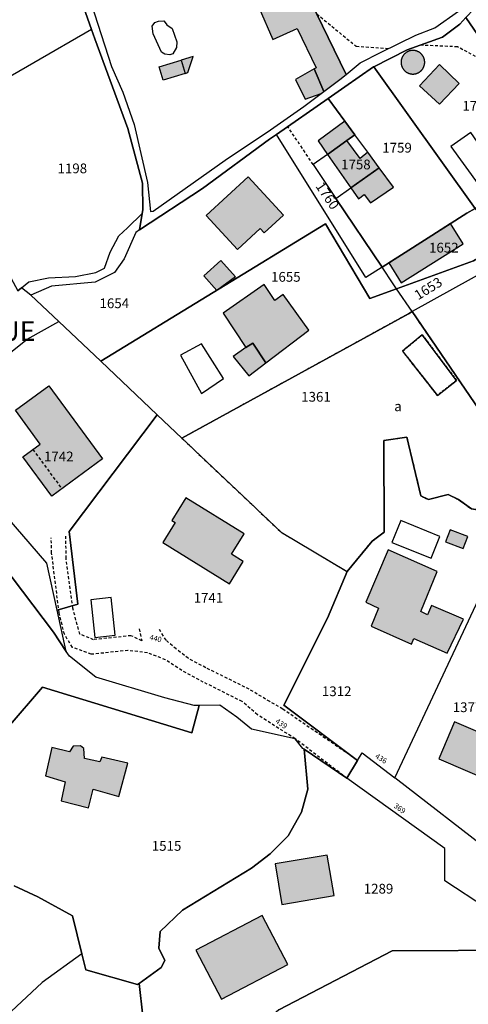
# Model space of a CAD drawing. Units: metres. Extents: x 1038205 to 1042219, y 6305895 to 6310317.
# Drawn here: x 1040507 to 1040599, y 6308348 to 6308550 of the extents above; entities that cross this region are included whole.
import ezdxf
from ezdxf.enums import TextEntityAlignment as Align

# ---------------------------------------------------------------- set-up
doc = ezdxf.new("R2010")
doc.units = ezdxf.units.M
doc.linetypes.add('TOPO1', pattern=[1, 0.6, -0.4])
doc.linetypes.add('TOPO4', pattern=[0.8, 0.5, -0.3])
for name, color, linetype in [('ig_cad_bati_dur', 152, 'CONTINUOUS'), ('ig_cad_bati_dur_hach', 24, 'CONTINUOUS'), ('ig_cad_bati_leger', 215, 'CONTINUOUS'), ('ig_cad_bati_leger_hach', 243, 'CONTINUOUS'), ('ig_cad_detail_lineaire', 252, 'TOPO1'), ('ig_cad_lieudit', 7, 'ByLayer'), ('ig_cad_lieudit_texte', 210, 'CONTINUOUS'), ('ig_cad_numero_voie', 40, 'CONTINUOUS'), ('ig_cad_parcel', 3, 'CONTINUOUS'), ('ig_cad_parcel_num', 3, 'CONTINUOUS'), ('ig_cad_piscine_etang_bassin', 4, 'CONTINUOUS'), ('ig_cad_sfisc', 2, 'TOPO4'), ('ig_cad_sfisc_texte', 2, 'CONTINUOUS')]:
    doc.layers.add(name, color=color, linetype=linetype)
doc.styles.add('Times New Roman', font='times.ttf')

msp = doc.modelspace()

# ---------------------------------------------------------------- hatches: boundary and pattern name
at = {"layer": 'ig_cad_bati_dur_hach'}
for points in [[(1040569.57, 6308534.89), (1040572.82, 6308537.33), (1040574.13, 6308538.39), (1040565.58, 6308556), (1040556.3, 6308551.96), (1040559.1, 6308545.55), (1040564.07, 6308547.78), (1040567.99, 6308539.77), (1040567.56, 6308539.53)], [(1040541.12, 6308538.6), (1040541.7, 6308538.78), (1040542.78, 6308542.06), (1040540.3, 6308541.29)], [(1040590.22, 6308540.86), (1040590.22, 6308540.91), (1040590.22, 6308540.95), (1040590.22, 6308540.99), (1040590.22, 6308541.03), (1040590.21, 6308541.07), (1040590.21, 6308541.12), (1040590.2, 6308541.16), (1040590.2, 6308541.2), (1040590.19, 6308541.24), (1040590.19, 6308541.28), (1040590.18, 6308541.33), (1040590.17, 6308541.37), (1040590.16, 6308541.41), (1040590.15, 6308541.45), (1040590.14, 6308541.49), (1040590.14, 6308541.53), (1040590.13, 6308541.57), (1040590.11, 6308541.61), (1040590.1, 6308541.65), (1040590.09, 6308541.69), (1040590.07, 6308541.73), (1040590.06, 6308541.77), (1040590.04, 6308541.81), (1040590.02, 6308541.85), (1040590.01, 6308541.89), (1040589.99, 6308541.92), (1040589.97, 6308541.96), (1040589.95, 6308542), (1040589.93, 6308542.04), (1040589.91, 6308542.07), (1040589.89, 6308542.11), (1040589.86, 6308542.16), (1040589.84, 6308542.19), (1040589.82, 6308542.23), (1040589.79, 6308542.26), (1040589.77, 6308542.3), (1040589.74, 6308542.33), (1040589.72, 6308542.36), (1040589.69, 6308542.4), (1040589.67, 6308542.43), (1040589.64, 6308542.46), (1040589.61, 6308542.49), (1040589.58, 6308542.52), (1040589.55, 6308542.56), (1040589.52, 6308542.59), (1040589.49, 6308542.61), (1040589.46, 6308542.64), (1040589.43, 6308542.67), (1040589.4, 6308542.7), (1040589.37, 6308542.73), (1040589.34, 6308542.75), (1040589.31, 6308542.78), (1040589.28, 6308542.81), (1040589.24, 6308542.83), (1040589.21, 6308542.86), (1040589.18, 6308542.88), (1040589.14, 6308542.9), (1040589.1, 6308542.93), (1040589.07, 6308542.95), (1040589.03, 6308542.97), (1040589, 6308542.99), (1040588.96, 6308543.01), (1040588.92, 6308543.03), (1040588.88, 6308543.05), (1040588.84, 6308543.07), (1040588.81, 6308543.08), (1040588.77, 6308543.1), (1040588.73, 6308543.12), (1040588.69, 6308543.13), (1040588.65, 6308543.16), (1040588.61, 6308543.17), (1040588.57, 6308543.19), (1040588.53, 6308543.2), (1040588.49, 6308543.21), (1040588.45, 6308543.22), (1040588.41, 6308543.23), (1040588.37, 6308543.24), (1040588.33, 6308543.25), (1040588.28, 6308543.26), (1040588.24, 6308543.27), (1040588.2, 6308543.27), (1040588.16, 6308543.28), (1040588.12, 6308543.29), (1040588.07, 6308543.29), (1040588.03, 6308543.29), (1040587.99, 6308543.3), (1040587.95, 6308543.3), (1040587.91, 6308543.3), (1040587.86, 6308543.3), (1040587.82, 6308543.3), (1040587.78, 6308543.3), (1040587.74, 6308543.3), (1040587.7, 6308543.3), (1040587.65, 6308543.3), (1040587.61, 6308543.29), (1040587.57, 6308543.29), (1040587.53, 6308543.29), (1040587.48, 6308543.28), (1040587.44, 6308543.27), (1040587.4, 6308543.28), (1040587.36, 6308543.27), (1040587.32, 6308543.26), (1040587.28, 6308543.25), (1040587.24, 6308543.24), (1040587.2, 6308543.23), (1040587.15, 6308543.22), (1040587.11, 6308543.21), (1040587.07, 6308543.2), (1040587.03, 6308543.18), (1040586.99, 6308543.17), (1040586.95, 6308543.15), (1040586.91, 6308543.14), (1040586.88, 6308543.12), (1040586.84, 6308543.1), (1040586.8, 6308543.09), (1040586.76, 6308543.07), (1040586.72, 6308543.05), (1040586.69, 6308543.03), (1040586.65, 6308543.01), (1040586.61, 6308542.99), (1040586.57, 6308542.97), (1040586.54, 6308542.95), (1040586.5, 6308542.92), (1040586.47, 6308542.9), (1040586.43, 6308542.88), (1040586.4, 6308542.85), (1040586.36, 6308542.82), (1040586.33, 6308542.79), (1040586.3, 6308542.76), (1040586.26, 6308542.74), (1040586.22, 6308542.71), (1040586.19, 6308542.68), (1040586.16, 6308542.66), (1040586.13, 6308542.63), (1040586.1, 6308542.61), (1040586.07, 6308542.58), (1040586.04, 6308542.54), (1040586.01, 6308542.51), (1040585.98, 6308542.48), (1040585.96, 6308542.45), (1040585.93, 6308542.42), (1040585.9, 6308542.38), (1040585.88, 6308542.35), (1040585.85, 6308542.32), (1040585.83, 6308542.28), (1040585.8, 6308542.25), (1040585.78, 6308542.21), (1040585.76, 6308542.18), (1040585.74, 6308542.14), (1040585.72, 6308542.1), (1040585.69, 6308542.07), (1040585.67, 6308542.03), (1040585.65, 6308541.99), (1040585.64, 6308541.95), (1040585.62, 6308541.92), (1040585.6, 6308541.88), (1040585.58, 6308541.84), (1040585.57, 6308541.8), (1040585.55, 6308541.76), (1040585.54, 6308541.72), (1040585.52, 6308541.68), (1040585.51, 6308541.64), (1040585.5, 6308541.6), (1040585.48, 6308541.56), (1040585.46, 6308541.52), (1040585.45, 6308541.48), (1040585.44, 6308541.44), (1040585.43, 6308541.4), (1040585.43, 6308541.36), (1040585.42, 6308541.31), (1040585.41, 6308541.27), (1040585.4, 6308541.23), (1040585.4, 6308541.19), (1040585.39, 6308541.15), (1040585.39, 6308541.1), (1040585.39, 6308541.06), (1040585.38, 6308541.02), (1040585.38, 6308540.98), (1040585.38, 6308540.94), (1040585.38, 6308540.89), (1040585.38, 6308540.85), (1040585.38, 6308540.81), (1040585.38, 6308540.77), (1040585.39, 6308540.72), (1040585.39, 6308540.68), (1040585.39, 6308540.64), (1040585.4, 6308540.6), (1040585.4, 6308540.56), (1040585.41, 6308540.51), (1040585.42, 6308540.47), (1040585.43, 6308540.43), (1040585.43, 6308540.39), (1040585.44, 6308540.35), (1040585.44, 6308540.31), (1040585.45, 6308540.27), (1040585.46, 6308540.23), (1040585.48, 6308540.19), (1040585.49, 6308540.15), (1040585.5, 6308540.11), (1040585.52, 6308540.07), (1040585.53, 6308540.03), (1040585.55, 6308539.99), (1040585.56, 6308539.95), (1040585.58, 6308539.91), (1040585.6, 6308539.87), (1040585.62, 6308539.83), (1040585.63, 6308539.79), (1040585.65, 6308539.76), (1040585.67, 6308539.72), (1040585.7, 6308539.68), (1040585.72, 6308539.65), (1040585.74, 6308539.61), (1040585.76, 6308539.58), (1040585.78, 6308539.54), (1040585.81, 6308539.51), (1040585.83, 6308539.47), (1040585.86, 6308539.44), (1040585.88, 6308539.4), (1040585.91, 6308539.37), (1040585.94, 6308539.34), (1040585.96, 6308539.31), (1040585.99, 6308539.27), (1040586.02, 6308539.24), (1040586.05, 6308539.21), (1040586.09, 6308539.18), (1040586.12, 6308539.15), (1040586.15, 6308539.12), (1040586.18, 6308539.09), (1040586.2, 6308539.06), (1040586.24, 6308539.03), (1040586.27, 6308539), (1040586.3, 6308538.98), (1040586.33, 6308538.95), (1040586.37, 6308538.93), (1040586.4, 6308538.9), (1040586.44, 6308538.88), (1040586.47, 6308538.85), (1040586.51, 6308538.83), (1040586.54, 6308538.81), (1040586.58, 6308538.79), (1040586.62, 6308538.77), (1040586.66, 6308538.75), (1040586.69, 6308538.73), (1040586.73, 6308538.71), (1040586.77, 6308538.69), (1040586.81, 6308538.68), (1040586.85, 6308538.67), (1040586.88, 6308538.65), (1040586.92, 6308538.63), (1040586.96, 6308538.62), (1040587, 6308538.6), (1040587.04, 6308538.59), (1040587.08, 6308538.58), (1040587.12, 6308538.57), (1040587.17, 6308538.56), (1040587.21, 6308538.54), (1040587.25, 6308538.53), (1040587.29, 6308538.53), (1040587.33, 6308538.52), (1040587.37, 6308538.51), (1040587.41, 6308538.49), (1040587.45, 6308538.49), (1040587.5, 6308538.48), (1040587.54, 6308538.48), (1040587.58, 6308538.47), (1040587.62, 6308538.47), (1040587.67, 6308538.47), (1040587.71, 6308538.46), (1040587.75, 6308538.46), (1040587.79, 6308538.46), (1040587.83, 6308538.46), (1040587.88, 6308538.46), (1040587.92, 6308538.47), (1040587.96, 6308538.47), (1040588, 6308538.47), (1040588.04, 6308538.48), (1040588.09, 6308538.48), (1040588.13, 6308538.49), (1040588.17, 6308538.49), (1040588.21, 6308538.5), (1040588.25, 6308538.51), (1040588.3, 6308538.52), (1040588.34, 6308538.52), (1040588.38, 6308538.53), (1040588.42, 6308538.55), (1040588.46, 6308538.56), (1040588.5, 6308538.57), (1040588.54, 6308538.58), (1040588.58, 6308538.59), (1040588.62, 6308538.61), (1040588.66, 6308538.61), (1040588.7, 6308538.63), (1040588.74, 6308538.65), (1040588.78, 6308538.66), (1040588.81, 6308538.68), (1040588.85, 6308538.7), (1040588.89, 6308538.72), (1040588.93, 6308538.74), (1040588.97, 6308538.76), (1040589, 6308538.78), (1040589.04, 6308538.8), (1040589.07, 6308538.82), (1040589.11, 6308538.84), (1040589.15, 6308538.87), (1040589.18, 6308538.89), (1040589.21, 6308538.92), (1040589.25, 6308538.94), (1040589.28, 6308538.97), (1040589.32, 6308538.99), (1040589.35, 6308539.02), (1040589.38, 6308539.05), (1040589.42, 6308539.07), (1040589.45, 6308539.1), (1040589.48, 6308539.13), (1040589.51, 6308539.16), (1040589.54, 6308539.19), (1040589.57, 6308539.22), (1040589.6, 6308539.25), (1040589.63, 6308539.29), (1040589.66, 6308539.32), (1040589.68, 6308539.35), (1040589.71, 6308539.38), (1040589.73, 6308539.42), (1040589.76, 6308539.45), (1040589.78, 6308539.49), (1040589.81, 6308539.52), (1040589.83, 6308539.56), (1040589.85, 6308539.59), (1040589.87, 6308539.62), (1040589.89, 6308539.65), (1040589.91, 6308539.69), (1040589.93, 6308539.73), (1040589.95, 6308539.76), (1040589.97, 6308539.8), (1040589.99, 6308539.84), (1040590, 6308539.88), (1040590.02, 6308539.92), (1040590.04, 6308539.96), (1040590.05, 6308540), (1040590.07, 6308540.04), (1040590.08, 6308540.08), (1040590.09, 6308540.12), (1040590.11, 6308540.16), (1040590.12, 6308540.2), (1040590.13, 6308540.24), (1040590.14, 6308540.28), (1040590.16, 6308540.32), (1040590.17, 6308540.36), (1040590.18, 6308540.4), (1040590.19, 6308540.44), (1040590.19, 6308540.48), (1040590.2, 6308540.53), (1040590.2, 6308540.57), (1040590.21, 6308540.61), (1040590.21, 6308540.65), (1040590.22, 6308540.69), (1040590.22, 6308540.74), (1040590.22, 6308540.78), (1040590.22, 6308540.82)], [(1040593.24, 6308540.43), (1040589.13, 6308536.07), (1040593.25, 6308532.27), (1040597.28, 6308536.5)], [(1040573.89, 6308528.78), (1040568.4, 6308524.73), (1040570.32, 6308521.98), (1040574.3, 6308524.84), (1040575.94, 6308526.01)], [(1040570.32, 6308521.98), (1040575.08, 6308515.13), (1040580.91, 6308519.26), (1040578.58, 6308522.43), (1040577.03, 6308521.12), (1040574.3, 6308524.84)], [(1040575.08, 6308515.13), (1040576.66, 6308512.86), (1040577.85, 6308513.73), (1040579.15, 6308512.07), (1040583.83, 6308515.29), (1040580.91, 6308519.26)], [(1040561.29, 6308509.54), (1040554.07, 6308517.4), (1040545.46, 6308509.48), (1040551.89, 6308502.51), (1040556.53, 6308506.79), (1040557.33, 6308505.9)], [(1040595.52, 6308507.79), (1040587.85, 6308502.86), (1040582.85, 6308499.72), (1040585.41, 6308495.65), (1040598.1, 6308503.65)], [(1040557.7, 6308479.25), (1040566.46, 6308485.91), (1040561.24, 6308493.28), (1040559.53, 6308492.03), (1040557.36, 6308495.31), (1040548.93, 6308489.39), (1040553.56, 6308482.38), (1040554.99, 6308483.26)], [(1040506.38, 6308469.49), (1040513.24, 6308474.52), (1040524.22, 6308459.54), (1040513.81, 6308451.9), (1040507.9, 6308459.95), (1040511.46, 6308462.56)], [(1040553.06, 6308438.47), (1040550.63, 6308439.97), (1040553.23, 6308444.18), (1040541.3, 6308451.56), (1040538.4, 6308446.87), (1040539.11, 6308446.45), (1040536.57, 6308442.37), (1040550.22, 6308433.91)], [(1040587.54, 6308421.55), (1040588.02, 6308422.67), (1040594.86, 6308419.66), (1040598.15, 6308426.68), (1040591.61, 6308429.45), (1040590.83, 6308427.56), (1040589.41, 6308428.22), (1040592.77, 6308436.41), (1040582.76, 6308440.85), (1040578.14, 6308430.12), (1040580.74, 6308428.92), (1040579.23, 6308425.2)], [(1040609.77, 6308390.83), (1040614.14, 6308400.96), (1040608.55, 6308403.37), (1040607.46, 6308400.83), (1040596.36, 6308405.61), (1040593.09, 6308398.03)], [(1040521.31, 6308387.98), (1040522.29, 6308391.81), (1040527.53, 6308390.3), (1040529.42, 6308397.09), (1040524.1, 6308398.38), (1040523.68, 6308397.43), (1040520.49, 6308398.1), (1040520.39, 6308400.11), (1040519.69, 6308400.7), (1040518.21, 6308400.58), (1040517.43, 6308399.47), (1040513.82, 6308400.32), (1040512.56, 6308394.53), (1040516.56, 6308393.27), (1040515.77, 6308389.43)], [(1040570.27, 6308378.28), (1040559.57, 6308376.46), (1040560.98, 6308368.16), (1040571.67, 6308369.97)], [(1040556.95, 6308365.89), (1040543.34, 6308358.76), (1040548.58, 6308348.73), (1040562.21, 6308355.85)]]:
    msp.add_hatch(color=256, dxfattribs=at).paths.add_polyline_path(points)
at = {"layer": 'ig_cad_bati_leger_hach'}
for points in [[(1040541.12, 6308538.6), (1040536.66, 6308537.24), (1040535.84, 6308539.92), (1040540.3, 6308541.29)], [(1040569.57, 6308534.89), (1040567.56, 6308539.53), (1040563.77, 6308537.37), (1040565.7, 6308533.28), (1040569.03, 6308534.49)], [(1040547.65, 6308494.1), (1040544.95, 6308497.07), (1040548.44, 6308500.23), (1040551.49, 6308496.86)], [(1040557.7, 6308479.25), (1040554.99, 6308483.26), (1040553.56, 6308482.38), (1040550.95, 6308480.5), (1040554.18, 6308476.58)], [(1040598.12, 6308441.12), (1040599.07, 6308443.58), (1040595.47, 6308444.96), (1040594.52, 6308442.49)]]:
    msp.add_hatch(color=256, dxfattribs=at).paths.add_polyline_path(points)

# ---------------------------------------------------------------- linework, layer by layer
at = {"layer": 'ig_cad_bati_dur'}
for points in [[(1040569.57, 6308534.89), (1040572.82, 6308537.33), (1040574.13, 6308538.39), (1040565.58, 6308556), (1040556.3, 6308551.96), (1040559.1, 6308545.55), (1040564.07, 6308547.78), (1040567.99, 6308539.77), (1040567.56, 6308539.53)], [(1040541.12, 6308538.6), (1040541.7, 6308538.78), (1040542.78, 6308542.06), (1040540.3, 6308541.29)], [(1040590.22, 6308540.86), (1040590.22, 6308540.91), (1040590.22, 6308540.95), (1040590.22, 6308540.99), (1040590.22, 6308541.03), (1040590.21, 6308541.07), (1040590.21, 6308541.12), (1040590.2, 6308541.16), (1040590.2, 6308541.2), (1040590.19, 6308541.24), (1040590.19, 6308541.28), (1040590.18, 6308541.33), (1040590.17, 6308541.37), (1040590.16, 6308541.41), (1040590.15, 6308541.45), (1040590.14, 6308541.49), (1040590.14, 6308541.53), (1040590.13, 6308541.57), (1040590.11, 6308541.61), (1040590.1, 6308541.65), (1040590.09, 6308541.69), (1040590.07, 6308541.73), (1040590.06, 6308541.77), (1040590.04, 6308541.81), (1040590.02, 6308541.85), (1040590.01, 6308541.89), (1040589.99, 6308541.92), (1040589.97, 6308541.96), (1040589.95, 6308542), (1040589.93, 6308542.04), (1040589.91, 6308542.07), (1040589.89, 6308542.11), (1040589.86, 6308542.16), (1040589.84, 6308542.19), (1040589.82, 6308542.23), (1040589.79, 6308542.26), (1040589.77, 6308542.3), (1040589.74, 6308542.33), (1040589.72, 6308542.36), (1040589.69, 6308542.4), (1040589.67, 6308542.43), (1040589.64, 6308542.46), (1040589.61, 6308542.49), (1040589.58, 6308542.52), (1040589.55, 6308542.56), (1040589.52, 6308542.59), (1040589.49, 6308542.61), (1040589.46, 6308542.64), (1040589.43, 6308542.67), (1040589.4, 6308542.7), (1040589.37, 6308542.73), (1040589.34, 6308542.75), (1040589.31, 6308542.78), (1040589.28, 6308542.81), (1040589.24, 6308542.83), (1040589.21, 6308542.86), (1040589.18, 6308542.88), (1040589.14, 6308542.9), (1040589.1, 6308542.93), (1040589.07, 6308542.95), (1040589.03, 6308542.97), (1040589, 6308542.99), (1040588.96, 6308543.01), (1040588.92, 6308543.03), (1040588.88, 6308543.05), (1040588.84, 6308543.07), (1040588.81, 6308543.08), (1040588.77, 6308543.1), (1040588.73, 6308543.12), (1040588.69, 6308543.13), (1040588.65, 6308543.16), (1040588.61, 6308543.17), (1040588.57, 6308543.19), (1040588.53, 6308543.2), (1040588.49, 6308543.21), (1040588.45, 6308543.22), (1040588.41, 6308543.23), (1040588.37, 6308543.24), (1040588.33, 6308543.25), (1040588.28, 6308543.26), (1040588.24, 6308543.27), (1040588.2, 6308543.27), (1040588.16, 6308543.28), (1040588.12, 6308543.29), (1040588.07, 6308543.29), (1040588.03, 6308543.29), (1040587.99, 6308543.3), (1040587.95, 6308543.3), (1040587.91, 6308543.3), (1040587.86, 6308543.3), (1040587.82, 6308543.3), (1040587.78, 6308543.3), (1040587.74, 6308543.3), (1040587.7, 6308543.3), (1040587.65, 6308543.3), (1040587.61, 6308543.29), (1040587.57, 6308543.29), (1040587.53, 6308543.29), (1040587.48, 6308543.28), (1040587.44, 6308543.27), (1040587.4, 6308543.28), (1040587.36, 6308543.27), (1040587.32, 6308543.26), (1040587.28, 6308543.25), (1040587.24, 6308543.24), (1040587.2, 6308543.23), (1040587.15, 6308543.22), (1040587.11, 6308543.21), (1040587.07, 6308543.2), (1040587.03, 6308543.18), (1040586.99, 6308543.17), (1040586.95, 6308543.15), (1040586.91, 6308543.14), (1040586.88, 6308543.12), (1040586.84, 6308543.1), (1040586.8, 6308543.09), (1040586.76, 6308543.07), (1040586.72, 6308543.05), (1040586.69, 6308543.03), (1040586.65, 6308543.01), (1040586.61, 6308542.99), (1040586.57, 6308542.97), (1040586.54, 6308542.95), (1040586.5, 6308542.92), (1040586.47, 6308542.9), (1040586.43, 6308542.88), (1040586.4, 6308542.85), (1040586.36, 6308542.82), (1040586.33, 6308542.79), (1040586.3, 6308542.76), (1040586.26, 6308542.74), (1040586.22, 6308542.71), (1040586.19, 6308542.68), (1040586.16, 6308542.66), (1040586.13, 6308542.63), (1040586.1, 6308542.61), (1040586.07, 6308542.58), (1040586.04, 6308542.54), (1040586.01, 6308542.51), (1040585.98, 6308542.48), (1040585.96, 6308542.45), (1040585.93, 6308542.42), (1040585.9, 6308542.38), (1040585.88, 6308542.35), (1040585.85, 6308542.32), (1040585.83, 6308542.28), (1040585.8, 6308542.25), (1040585.78, 6308542.21), (1040585.76, 6308542.18), (1040585.74, 6308542.14), (1040585.72, 6308542.1), (1040585.69, 6308542.07), (1040585.67, 6308542.03), (1040585.65, 6308541.99), (1040585.64, 6308541.95), (1040585.62, 6308541.92), (1040585.6, 6308541.88), (1040585.58, 6308541.84), (1040585.57, 6308541.8), (1040585.55, 6308541.76), (1040585.54, 6308541.72), (1040585.52, 6308541.68), (1040585.51, 6308541.64), (1040585.5, 6308541.6), (1040585.48, 6308541.56), (1040585.46, 6308541.52), (1040585.45, 6308541.48), (1040585.44, 6308541.44), (1040585.43, 6308541.4), (1040585.43, 6308541.36), (1040585.42, 6308541.31), (1040585.41, 6308541.27), (1040585.4, 6308541.23), (1040585.4, 6308541.19), (1040585.39, 6308541.15), (1040585.39, 6308541.1), (1040585.39, 6308541.06), (1040585.38, 6308541.02), (1040585.38, 6308540.98), (1040585.38, 6308540.94), (1040585.38, 6308540.89), (1040585.38, 6308540.85), (1040585.38, 6308540.81), (1040585.38, 6308540.77), (1040585.39, 6308540.72), (1040585.39, 6308540.68), (1040585.39, 6308540.64), (1040585.4, 6308540.6), (1040585.4, 6308540.56), (1040585.41, 6308540.51), (1040585.42, 6308540.47), (1040585.43, 6308540.43), (1040585.43, 6308540.39), (1040585.44, 6308540.35), (1040585.44, 6308540.31), (1040585.45, 6308540.27), (1040585.46, 6308540.23), (1040585.48, 6308540.19), (1040585.49, 6308540.15), (1040585.5, 6308540.11), (1040585.52, 6308540.07), (1040585.53, 6308540.03), (1040585.55, 6308539.99), (1040585.56, 6308539.95), (1040585.58, 6308539.91), (1040585.6, 6308539.87), (1040585.62, 6308539.83), (1040585.63, 6308539.79), (1040585.65, 6308539.76), (1040585.67, 6308539.72), (1040585.7, 6308539.68), (1040585.72, 6308539.65), (1040585.74, 6308539.61), (1040585.76, 6308539.58), (1040585.78, 6308539.54), (1040585.81, 6308539.51), (1040585.83, 6308539.47), (1040585.86, 6308539.44), (1040585.88, 6308539.4), (1040585.91, 6308539.37), (1040585.94, 6308539.34), (1040585.96, 6308539.31), (1040585.99, 6308539.27), (1040586.02, 6308539.24), (1040586.05, 6308539.21), (1040586.09, 6308539.18), (1040586.12, 6308539.15), (1040586.15, 6308539.12), (1040586.18, 6308539.09), (1040586.2, 6308539.06), (1040586.24, 6308539.03), (1040586.27, 6308539), (1040586.3, 6308538.98), (1040586.33, 6308538.95), (1040586.37, 6308538.93), (1040586.4, 6308538.9), (1040586.44, 6308538.88), (1040586.47, 6308538.85), (1040586.51, 6308538.83), (1040586.54, 6308538.81), (1040586.58, 6308538.79), (1040586.62, 6308538.77), (1040586.66, 6308538.75), (1040586.69, 6308538.73), (1040586.73, 6308538.71), (1040586.77, 6308538.69), (1040586.81, 6308538.68), (1040586.85, 6308538.67), (1040586.88, 6308538.65), (1040586.92, 6308538.63), (1040586.96, 6308538.62), (1040587, 6308538.6), (1040587.04, 6308538.59), (1040587.08, 6308538.58), (1040587.12, 6308538.57), (1040587.17, 6308538.56), (1040587.21, 6308538.54), (1040587.25, 6308538.53), (1040587.29, 6308538.53), (1040587.33, 6308538.52), (1040587.37, 6308538.51), (1040587.41, 6308538.49), (1040587.45, 6308538.49), (1040587.5, 6308538.48), (1040587.54, 6308538.48), (1040587.58, 6308538.47), (1040587.62, 6308538.47), (1040587.67, 6308538.47), (1040587.71, 6308538.46), (1040587.75, 6308538.46), (1040587.79, 6308538.46), (1040587.83, 6308538.46), (1040587.88, 6308538.46), (1040587.92, 6308538.47), (1040587.96, 6308538.47), (1040588, 6308538.47), (1040588.04, 6308538.48), (1040588.09, 6308538.48), (1040588.13, 6308538.49), (1040588.17, 6308538.49), (1040588.21, 6308538.5), (1040588.25, 6308538.51), (1040588.3, 6308538.52), (1040588.34, 6308538.52), (1040588.38, 6308538.53), (1040588.42, 6308538.55), (1040588.46, 6308538.56), (1040588.5, 6308538.57), (1040588.54, 6308538.58), (1040588.58, 6308538.59), (1040588.62, 6308538.61), (1040588.66, 6308538.61), (1040588.7, 6308538.63), (1040588.74, 6308538.65), (1040588.78, 6308538.66), (1040588.81, 6308538.68), (1040588.85, 6308538.7), (1040588.89, 6308538.72), (1040588.93, 6308538.74), (1040588.97, 6308538.76), (1040589, 6308538.78), (1040589.04, 6308538.8), (1040589.07, 6308538.82), (1040589.11, 6308538.84), (1040589.15, 6308538.87), (1040589.18, 6308538.89), (1040589.21, 6308538.92), (1040589.25, 6308538.94), (1040589.28, 6308538.97), (1040589.32, 6308538.99), (1040589.35, 6308539.02), (1040589.38, 6308539.05), (1040589.42, 6308539.07), (1040589.45, 6308539.1), (1040589.48, 6308539.13), (1040589.51, 6308539.16), (1040589.54, 6308539.19), (1040589.57, 6308539.22), (1040589.6, 6308539.25), (1040589.63, 6308539.29), (1040589.66, 6308539.32), (1040589.68, 6308539.35), (1040589.71, 6308539.38), (1040589.73, 6308539.42), (1040589.76, 6308539.45), (1040589.78, 6308539.49), (1040589.81, 6308539.52), (1040589.83, 6308539.56), (1040589.85, 6308539.59), (1040589.87, 6308539.62), (1040589.89, 6308539.65), (1040589.91, 6308539.69), (1040589.93, 6308539.73), (1040589.95, 6308539.76), (1040589.97, 6308539.8), (1040589.99, 6308539.84), (1040590, 6308539.88), (1040590.02, 6308539.92), (1040590.04, 6308539.96), (1040590.05, 6308540), (1040590.07, 6308540.04), (1040590.08, 6308540.08), (1040590.09, 6308540.12), (1040590.11, 6308540.16), (1040590.12, 6308540.2), (1040590.13, 6308540.24), (1040590.14, 6308540.28), (1040590.16, 6308540.32), (1040590.17, 6308540.36), (1040590.18, 6308540.4), (1040590.19, 6308540.44), (1040590.19, 6308540.48), (1040590.2, 6308540.53), (1040590.2, 6308540.57), (1040590.21, 6308540.61), (1040590.21, 6308540.65), (1040590.22, 6308540.69), (1040590.22, 6308540.74), (1040590.22, 6308540.78), (1040590.22, 6308540.82)], [(1040593.24, 6308540.43), (1040589.13, 6308536.07), (1040593.25, 6308532.27), (1040597.28, 6308536.5)], [(1040573.89, 6308528.78), (1040568.4, 6308524.73), (1040570.32, 6308521.98), (1040574.3, 6308524.84), (1040575.94, 6308526.01)], [(1040570.32, 6308521.98), (1040575.08, 6308515.13), (1040580.91, 6308519.26), (1040578.58, 6308522.43), (1040577.03, 6308521.12), (1040574.3, 6308524.84)], [(1040575.08, 6308515.13), (1040576.66, 6308512.86), (1040577.85, 6308513.73), (1040579.15, 6308512.07), (1040583.83, 6308515.29), (1040580.91, 6308519.26)], [(1040561.29, 6308509.54), (1040554.07, 6308517.4), (1040545.46, 6308509.48), (1040551.89, 6308502.51), (1040556.53, 6308506.79), (1040557.33, 6308505.9)], [(1040595.52, 6308507.79), (1040587.85, 6308502.86), (1040582.85, 6308499.72), (1040585.41, 6308495.65), (1040598.1, 6308503.65)], [(1040557.7, 6308479.25), (1040566.46, 6308485.91), (1040561.24, 6308493.28), (1040559.53, 6308492.03), (1040557.36, 6308495.31), (1040548.93, 6308489.39), (1040553.56, 6308482.38), (1040554.99, 6308483.26)], [(1040506.38, 6308469.49), (1040513.24, 6308474.52), (1040524.22, 6308459.54), (1040513.81, 6308451.9), (1040507.9, 6308459.95), (1040511.46, 6308462.56)], [(1040553.06, 6308438.47), (1040550.63, 6308439.97), (1040553.23, 6308444.18), (1040541.3, 6308451.56), (1040538.4, 6308446.87), (1040539.11, 6308446.45), (1040536.57, 6308442.37), (1040550.22, 6308433.91)], [(1040587.54, 6308421.55), (1040588.02, 6308422.67), (1040594.86, 6308419.66), (1040598.15, 6308426.68), (1040591.61, 6308429.45), (1040590.83, 6308427.56), (1040589.41, 6308428.22), (1040592.77, 6308436.41), (1040582.76, 6308440.85), (1040578.14, 6308430.12), (1040580.74, 6308428.92), (1040579.23, 6308425.2)], [(1040609.77, 6308390.83), (1040614.14, 6308400.96), (1040608.55, 6308403.37), (1040607.46, 6308400.83), (1040596.36, 6308405.61), (1040593.09, 6308398.03)], [(1040521.31, 6308387.98), (1040522.29, 6308391.81), (1040527.53, 6308390.3), (1040529.42, 6308397.09), (1040524.1, 6308398.38), (1040523.68, 6308397.43), (1040520.49, 6308398.1), (1040520.39, 6308400.11), (1040519.69, 6308400.7), (1040518.21, 6308400.58), (1040517.43, 6308399.47), (1040513.82, 6308400.32), (1040512.56, 6308394.53), (1040516.56, 6308393.27), (1040515.77, 6308389.43)], [(1040570.27, 6308378.28), (1040559.57, 6308376.46), (1040560.98, 6308368.16), (1040571.67, 6308369.97)], [(1040556.95, 6308365.89), (1040543.34, 6308358.76), (1040548.58, 6308348.73), (1040562.21, 6308355.85)]]:
    msp.add_lwpolyline(points, close=True, dxfattribs=at)
at = {"layer": 'ig_cad_bati_leger'}
for points in [[(1040541.12, 6308538.6), (1040536.66, 6308537.24), (1040535.84, 6308539.92), (1040540.3, 6308541.29)], [(1040569.57, 6308534.89), (1040567.56, 6308539.53), (1040563.77, 6308537.37), (1040565.7, 6308533.28), (1040569.03, 6308534.49)], [(1040547.65, 6308494.1), (1040544.95, 6308497.07), (1040548.44, 6308500.23), (1040551.49, 6308496.86)], [(1040557.7, 6308479.25), (1040554.99, 6308483.26), (1040553.56, 6308482.38), (1040550.95, 6308480.5), (1040554.18, 6308476.58)], [(1040598.12, 6308441.12), (1040599.07, 6308443.58), (1040595.47, 6308444.96), (1040594.52, 6308442.49)]]:
    msp.add_lwpolyline(points, close=True, dxfattribs=at)
at = {"layer": 'ig_cad_detail_lineaire'}
for points in [[(1040568.11, 6308550.8), (1040576.19, 6308544.15), (1040582.81, 6308543.71)], [(1040659.87, 6308458.16), (1040648.14, 6308465.23), (1040642.22, 6308470.94), (1040635.17, 6308481.41), (1040630.93, 6308491.95), (1040623.36, 6308509.91), (1040611.99, 6308529.2), (1040605.07, 6308539.7), (1040596.94, 6308544.03), (1040589.31, 6308544.4)], [(1040567.37, 6308519.89), (1040562.17, 6308527.7)], [(1040509.95, 6308461.46), (1040515.86, 6308453.4)], [(1040574.26, 6308394.03), (1040563.7, 6308402.12), (1040555.94, 6308407.05), (1040552.84, 6308409.76), (1040544.86, 6308413.75), (1040540.46, 6308416.14), (1040537.11, 6308418.34), (1040533.43, 6308419.76), (1040529.42, 6308420.24), (1040521.91, 6308419.45), (1040518.05, 6308420.86), (1040516.39, 6308423.55), (1040515.33, 6308427.97), (1040513.78, 6308440.22), (1040513.71, 6308443.33)], [(1040531.74, 6308424.68), (1040532.27, 6308422.21), (1040530.04, 6308423.27), (1040522.39, 6308422.45), (1040519.55, 6308423.58), (1040518.12, 6308428.92), (1040516.74, 6308439.13), (1040516.72, 6308443.68)], [(1040576.47, 6308397.67), (1040561.15, 6308408.21), (1040558.48, 6308409.76), (1040554.27, 6308412.29), (1040545.38, 6308416.71), (1040541.77, 6308418.63), (1040539.27, 6308420.54), (1040537.22, 6308422.33), (1040535.76, 6308424.74)]]:
    msp.add_lwpolyline(points, dxfattribs=at)
at = {"layer": 'ig_cad_lieudit'}
for points in [[(1040519.55, 6308554.42), (1040521.95, 6308547.63), (1040522.63, 6308545.7), (1040529.37, 6308527.31), (1040532.37, 6308516.08), (1040532.46, 6308510.63), (1040532.33, 6308509.83), (1040531.8, 6308506.49), (1040544.69, 6308515), (1040558.43, 6308525.09), (1040559.87, 6308526.09), (1040570.43, 6308533.48), (1040573.83, 6308535.85), (1040579.76, 6308539.95), (1040579.8, 6308539.97), (1040586.64, 6308543.46), (1040593.85, 6308546), (1040597.41, 6308548.7), (1040598.68, 6308550.07)], [(1040598.68, 6308550.07), (1040597.41, 6308548.7), (1040593.85, 6308546), (1040586.64, 6308543.46), (1040579.8, 6308539.97), (1040579.76, 6308539.95), (1040573.83, 6308535.85), (1040570.43, 6308533.48), (1040559.87, 6308526.09), (1040558.43, 6308525.09), (1040544.69, 6308515), (1040531.8, 6308506.49), (1040532.33, 6308509.83), (1040532.46, 6308510.63), (1040532.37, 6308516.08), (1040529.37, 6308527.31), (1040522.63, 6308545.7), (1040521.95, 6308547.63), (1040519.55, 6308554.42)], [(1040506.1, 6308371.94), (1040510.98, 6308369.68), (1040518.05, 6308365.8), (1040520, 6308358), (1040520.82, 6308354.73), (1040531.37, 6308351.72), (1040531.7, 6308351.95), (1040536.23, 6308355.24), (1040537.01, 6308356.66), (1040535.78, 6308359.19), (1040535.99, 6308362.63), (1040540.61, 6308366.96), (1040554.77, 6308375.56), (1040558.58, 6308378.56), (1040562.26, 6308382.2), (1040565, 6308387.08), (1040566.27, 6308391.8), (1040565.51, 6308400), (1040574.26, 6308394.03), (1040576.47, 6308397.67), (1040561.39, 6308409.02), (1040570.32, 6308426.87), (1040574.34, 6308436.41), (1040579.45, 6308442.64), (1040581.95, 6308444.52), (1040581.83, 6308463.33), (1040586.55, 6308464.01), (1040589.45, 6308451.93), (1040590.97, 6308451.2), (1040595, 6308452.24), (1040597.12, 6308451.17), (1040599.81, 6308449.26)], [(1040599.81, 6308449.26), (1040597.12, 6308451.17), (1040595, 6308452.24), (1040590.97, 6308451.2), (1040589.45, 6308451.93), (1040586.55, 6308464.01), (1040581.83, 6308463.33), (1040581.95, 6308444.52), (1040579.45, 6308442.64), (1040574.34, 6308436.41), (1040570.32, 6308426.87), (1040561.39, 6308409.02), (1040576.47, 6308397.67), (1040574.26, 6308394.03), (1040565.51, 6308400), (1040566.27, 6308391.8), (1040565, 6308387.08), (1040562.26, 6308382.2), (1040558.58, 6308378.56), (1040554.77, 6308375.56), (1040540.61, 6308366.96), (1040535.99, 6308362.63), (1040535.78, 6308359.19), (1040537.01, 6308356.66), (1040536.23, 6308355.24), (1040531.7, 6308351.95), (1040531.37, 6308351.72), (1040520.82, 6308354.73), (1040520, 6308358), (1040518.05, 6308365.8), (1040510.98, 6308369.68), (1040506.1, 6308371.94)]]:
    msp.add_lwpolyline(points, dxfattribs=at)
at = {"layer": 'ig_cad_parcel'}
for points in [[(1040553.08, 6308581.79), (1040565.58, 6308556), (1040574.13, 6308538.39), (1040577.03, 6308540.73), (1040581.3, 6308542.95), (1040588.4, 6308546.46), (1040592.31, 6308547.97), (1040597.17, 6308551.37), (1040584.03, 6308574.21), (1040578.89, 6308571.88), (1040575.38, 6308578.29), (1040580.44, 6308581.37), (1040574.4, 6308593.61)], [(1040618.91, 6308520.62), (1040618.63, 6308521.01), (1040615.31, 6308525.77), (1040598.68, 6308550.07), (1040602.05, 6308553.65), (1040608.37, 6308562.48), (1040613.25, 6308570.02), (1040617.28, 6308574.82), (1040617.3, 6308574.84), (1040624.32, 6308563.1), (1040630.52, 6308553.36), (1040638.02, 6308546.25), (1040645.42, 6308539.47), (1040649.34, 6308530.53), (1040635.56, 6308517.91), (1040634.02, 6308518.89), (1040631.07, 6308520.08), (1040625.75, 6308521.04), (1040625.77, 6308521.09), (1040621.55, 6308522.67)], [(1040498.25, 6308533.91), (1040470.98, 6308518.15), (1040461.63, 6308523.75), (1040460.99, 6308524.12), (1040447.82, 6308534.71), (1040442.97, 6308541.42), (1040438.67, 6308548.82), (1040440.13, 6308549.11), (1040470.66, 6308559.56), (1040476.67, 6308561.05), (1040485.43, 6308565.2), (1040493.66, 6308569.04), (1040495.91, 6308569.14), (1040501.57, 6308566.57), (1040505.16, 6308565.07), (1040510.73, 6308565.69), (1040515.68, 6308566.72), (1040517.72, 6308564.22), (1040519.55, 6308554.42), (1040521.95, 6308547.63)], [(1040618.63, 6308521.01), (1040600.54, 6308510.86), (1040579.8, 6308539.97), (1040586.64, 6308543.46), (1040593.85, 6308546), (1040597.41, 6308548.7), (1040598.68, 6308550.07), (1040615.31, 6308525.77)], [(1040506.88, 6308494), (1040507.62, 6308494.61), (1040509.11, 6308495.83), (1040513.12, 6308496.69), (1040518.68, 6308496.95), (1040522.81, 6308497.76), (1040524.59, 6308498.68), (1040525.8, 6308501.95), (1040527.58, 6308505.28), (1040529.3, 6308506.94), (1040532.33, 6308509.83), (1040532.46, 6308510.63), (1040532.37, 6308516.08), (1040529.37, 6308527.31), (1040522.63, 6308545.7), (1040521.95, 6308547.63), (1040498.25, 6308533.91), (1040504.29, 6308526.02), (1040504.88, 6308517.3), (1040502.6, 6308501.75)], [(1040600.54, 6308510.86), (1040598.85, 6308509.91), (1040581.49, 6308498.84), (1040572, 6308512.97), (1040575.08, 6308515.13), (1040580.91, 6308519.26), (1040578.58, 6308522.43), (1040575.94, 6308526.01), (1040573.89, 6308528.78), (1040570.43, 6308533.48), (1040573.83, 6308535.85), (1040579.76, 6308539.95), (1040579.8, 6308539.97)], [(1040581.49, 6308498.84), (1040578.16, 6308496.74), (1040559.87, 6308526.09), (1040570.43, 6308533.48), (1040573.89, 6308528.78), (1040575.94, 6308526.01), (1040574.3, 6308524.84), (1040570.32, 6308521.98), (1040567.37, 6308519.89), (1040572, 6308512.97)], [(1040515.23, 6308487.68), (1040523.84, 6308479.54), (1040569.92, 6308507.73), (1040578.99, 6308492.43), (1040584.47, 6308494.43), (1040583.76, 6308495.45), (1040581.49, 6308498.84), (1040578.16, 6308496.74), (1040559.87, 6308526.09), (1040558.43, 6308525.09), (1040544.69, 6308515), (1040531.8, 6308506.49), (1040531.05, 6308505.99), (1040528.66, 6308500.56), (1040526.64, 6308497.75), (1040522.72, 6308495.76), (1040513.75, 6308494.99), (1040509.49, 6308493.13)], [(1040572, 6308512.97), (1040575.08, 6308515.13), (1040580.91, 6308519.26), (1040578.58, 6308522.43), (1040575.94, 6308526.01), (1040574.3, 6308524.84), (1040570.32, 6308521.98), (1040567.37, 6308519.89)], [(1040605.82, 6308503.45), (1040600.23, 6308500.16), (1040584.47, 6308494.43), (1040583.76, 6308495.45), (1040581.49, 6308498.84), (1040598.85, 6308509.91), (1040600.54, 6308510.86)], [(1040523.84, 6308479.54), (1040535.39, 6308468.59), (1040540.48, 6308463.76), (1040586.9, 6308489.3), (1040587.67, 6308489.73), (1040584.47, 6308494.43), (1040578.99, 6308492.43), (1040569.92, 6308507.73)], [(1040607.74, 6308500.76), (1040604.2, 6308498.89), (1040587.67, 6308489.73), (1040584.47, 6308494.43), (1040600.23, 6308500.16), (1040605.82, 6308503.45)], [(1040612.34, 6308453.62), (1040622.19, 6308471.7), (1040624.92, 6308476.65), (1040621.29, 6308481.73), (1040616.08, 6308489.05), (1040607.74, 6308500.76), (1040604.2, 6308498.89), (1040587.67, 6308489.73)], [(1040540.48, 6308463.76), (1040560.82, 6308444.5), (1040574.34, 6308436.41), (1040579.45, 6308442.64), (1040581.95, 6308444.52), (1040581.83, 6308463.33), (1040586.55, 6308464.01), (1040589.45, 6308451.93), (1040590.97, 6308451.2), (1040595, 6308452.24), (1040597.12, 6308451.17), (1040599.81, 6308449.26), (1040602.42, 6308448.89), (1040609.53, 6308448.49), (1040612.34, 6308453.62), (1040587.67, 6308489.73), (1040586.9, 6308489.3)], [(1040514.91, 6308428.48), (1040512.77, 6308438.13), (1040502.93, 6308449.57), (1040503.18, 6308452.94), (1040505.45, 6308455.58), (1040499.35, 6308472.62), (1040504.56, 6308474.6), (1040505.42, 6308481.39), (1040508.8, 6308484.08), (1040515.23, 6308487.68), (1040523.84, 6308479.54), (1040535.39, 6308468.59), (1040517.35, 6308444.66), (1040519.16, 6308429.7)], [(1040565.51, 6308400), (1040565.28, 6308400.16), (1040563.7, 6308402.12), (1040554.74, 6308404.13), (1040551.73, 6308406.56), (1040548.26, 6308409.01), (1040543.99, 6308408.98), (1040543.01, 6308408.97), (1040537.01, 6308410.49), (1040522.86, 6308414.77), (1040517.46, 6308419.05), (1040516.78, 6308420.06), (1040514.91, 6308428.48), (1040519.16, 6308429.7), (1040517.35, 6308444.66), (1040535.39, 6308468.59), (1040540.48, 6308463.76), (1040560.82, 6308444.5), (1040574.34, 6308436.41), (1040570.32, 6308426.87), (1040561.39, 6308409.02), (1040576.47, 6308397.67), (1040574.26, 6308394.03)], [(1040574.34, 6308436.41), (1040570.32, 6308426.87), (1040561.39, 6308409.02), (1040576.47, 6308397.67), (1040577.43, 6308399.27), (1040584.12, 6308394.1), (1040609.61, 6308448.48), (1040609.53, 6308448.49), (1040602.42, 6308448.89), (1040599.81, 6308449.26), (1040597.12, 6308451.17), (1040595, 6308452.24), (1040590.97, 6308451.2), (1040589.45, 6308451.93), (1040586.55, 6308464.01), (1040581.83, 6308463.33), (1040581.95, 6308444.52), (1040579.45, 6308442.64)], [(1040504.88, 6308404.54), (1040511.9, 6308412.71), (1040542.54, 6308403.32), (1040543.99, 6308408.98), (1040543.01, 6308408.97), (1040537.01, 6308410.49), (1040522.86, 6308414.77), (1040517.46, 6308419.05), (1040516.78, 6308420.06), (1040514.19, 6308423.97), (1040501.41, 6308440.82), (1040493.46, 6308451.24), (1040491.72, 6308454.38), (1040471.34, 6308442.78), (1040471.62, 6308442.29), (1040476.6, 6308435.11), (1040484.11, 6308426.8), (1040492.35, 6308417.98), (1040496.75, 6308413.25)], [(1040616.73, 6308445.32), (1040615.57, 6308425.76), (1040618.1, 6308425.98), (1040615.94, 6308419.59), (1040625.76, 6308415.75), (1040609.44, 6308374.67), (1040604.36, 6308378.39), (1040584.12, 6308394.1), (1040609.61, 6308448.48), (1040615.85, 6308448.12)], [(1040584.32, 6308316.23), (1040585.7, 6308315.42), (1040585.72, 6308315.44), (1040613.34, 6308342.3), (1040617.41, 6308346.27), (1040610.76, 6308358.7), (1040610.67, 6308358.8), (1040583.58, 6308358.66), (1040560.31, 6308346.52), (1040553.65, 6308340.7), (1040549.62, 6308336.85)]]:
    msp.add_lwpolyline(points, close=True, dxfattribs=at)
for points in [[(1040521.14, 6308555.3), (1040526.07, 6308539.98), (1040528.35, 6308534.77), (1040530.67, 6308528.13), (1040533.43, 6308516.19), (1040534.05, 6308510.27), (1040534.58, 6308510.33), (1040549.35, 6308520.82), (1040558.6, 6308527.02), (1040565.47, 6308531.81), (1040569.03, 6308534.49), (1040569.57, 6308534.89), (1040572.82, 6308537.33), (1040574.13, 6308538.39), (1040565.58, 6308556)], [(1040505.42, 6308481.39), (1040508.8, 6308484.08), (1040515.23, 6308487.68), (1040509.49, 6308493.13), (1040507.62, 6308494.61), (1040506.88, 6308494)], [(1040501.41, 6308440.82), (1040514.19, 6308423.97), (1040516.78, 6308420.06), (1040514.91, 6308428.48), (1040512.77, 6308438.13), (1040502.93, 6308449.57)], [(1040506.1, 6308371.94), (1040510.98, 6308369.68), (1040518.05, 6308365.8), (1040520, 6308358), (1040520.82, 6308354.73), (1040531.37, 6308351.72), (1040531.7, 6308351.95), (1040536.23, 6308355.24), (1040537.01, 6308356.66), (1040535.78, 6308359.19), (1040535.99, 6308362.63), (1040540.61, 6308366.96), (1040554.77, 6308375.56), (1040558.58, 6308378.56), (1040562.26, 6308382.2), (1040565, 6308387.08), (1040566.27, 6308391.8), (1040565.51, 6308400), (1040565.28, 6308400.16), (1040563.7, 6308402.12), (1040554.74, 6308404.13), (1040551.73, 6308406.56), (1040548.26, 6308409.01), (1040543.99, 6308408.98), (1040542.54, 6308403.32), (1040511.9, 6308412.71), (1040504.88, 6308404.54)], [(1040560.31, 6308346.52), (1040583.58, 6308358.66), (1040610.67, 6308358.8), (1040602.89, 6308367.37), (1040594.37, 6308373.02), (1040594.35, 6308379.63), (1040574.26, 6308394.03), (1040565.51, 6308400), (1040566.27, 6308391.8), (1040565, 6308387.08), (1040562.26, 6308382.2), (1040558.58, 6308378.56), (1040554.77, 6308375.56), (1040540.61, 6308366.96), (1040535.99, 6308362.63), (1040535.78, 6308359.19), (1040537.01, 6308356.66), (1040536.23, 6308355.24), (1040531.7, 6308351.95), (1040532.44, 6308345.26)], [(1040506.1, 6308371.94), (1040510.98, 6308369.68), (1040518.05, 6308365.8), (1040520, 6308358), (1040511.87, 6308352.12), (1040487.54, 6308329.47)], [(1040532.44, 6308345.26), (1040531.7, 6308351.95), (1040531.37, 6308351.72), (1040520.82, 6308354.73), (1040520, 6308358), (1040511.87, 6308352.12), (1040487.54, 6308329.47)]]:
    msp.add_lwpolyline(points, dxfattribs=at)
at = {"layer": 'ig_cad_piscine_etang_bassin'}
for points in [[(1040538.45, 6308547.83), (1040539.43, 6308545.04), (1040539.34, 6308543.91), (1040538.65, 6308542.64), (1040538.03, 6308542.42), (1040536.99, 6308542.56), (1040536.29, 6308542.94), (1040534.61, 6308546.71), (1040534.4, 6308548.25), (1040534.92, 6308549.05), (1040535.66, 6308549.34), (1040536.75, 6308549.41), (1040536.87, 6308549.32), (1040537.42, 6308548.57)], [(1040599.65, 6308526.46), (1040595.56, 6308523.58), (1040601.19, 6308515.91), (1040604.99, 6308518.73)], [(1040544.46, 6308483.14), (1040540.2, 6308480.8), (1040544.47, 6308472.97), (1040549.03, 6308476.02)], [(1040596.75, 6308475.61), (1040589.72, 6308484.99), (1040585.69, 6308481.65), (1040592.83, 6308472.55)], [(1040591.54, 6308439.14), (1040593.35, 6308443.62), (1040585.3, 6308446.86), (1040583.51, 6308442.36)], [(1040525.95, 6308431.08), (1040521.81, 6308430.64), (1040522.65, 6308422.92), (1040526.79, 6308423.37)]]:
    msp.add_lwpolyline(points, close=True, dxfattribs=at)
at = {"layer": 'ig_cad_sfisc'}
for points in [[(1040609.53, 6308448.49), (1040612.34, 6308453.62), (1040587.67, 6308489.73), (1040586.9, 6308489.3), (1040540.48, 6308463.76), (1040560.82, 6308444.5), (1040574.34, 6308436.41), (1040579.45, 6308442.64), (1040581.95, 6308444.52), (1040581.83, 6308463.33), (1040586.55, 6308464.01), (1040589.45, 6308451.93), (1040590.97, 6308451.2), (1040595, 6308452.24), (1040597.12, 6308451.17), (1040599.81, 6308449.26), (1040602.42, 6308448.89)], [(1040596.75, 6308475.61), (1040592.83, 6308472.55), (1040585.69, 6308481.65), (1040589.72, 6308484.99)], [(1040596.75, 6308475.61), (1040589.72, 6308484.99), (1040585.69, 6308481.65), (1040592.83, 6308472.55)]]:
    msp.add_lwpolyline(points, close=True, dxfattribs=at)

# ---------------------------------------------------------------- texts
at = {"layer": 'ig_cad_lieudit_texte', "style": 'Times New Roman'}
msp.add_text('CANET-BELLEVUE', height=4, dxfattribs=at).set_placement((1040465.11, 6308482.48), align=Align.BOTTOM_LEFT)
at = {"layer": 'ig_cad_numero_voie', "style": 'Times New Roman'}
for s, rotation, p in [('440', 346.3, (1040533.66, 6308422.14)), ('439', 326.3, (1040559.33, 6308405.18)), ('436', 328, (1040579.77, 6308397.98)), ('369', 324, (1040583.58, 6308387.85))]:
    msp.add_text(s, height=1.1, rotation=rotation, dxfattribs=at).set_placement(p, align=Align.BOTTOM_LEFT)
at = {"layer": 'ig_cad_parcel_num', "style": 'Times New Roman'}
for s, p in [('1761', (1040597.94, 6308530.32)), ('1759', (1040581.53, 6308521.73)), ('1198', (1040515, 6308517.49)), ('1758', (1040573.1, 6308518.29)), ('1652', (1040591.11, 6308501.23)), ('1655', (1040558.74, 6308495.24)), ('1654', (1040523.6, 6308489.82)), ('1361', (1040564.92, 6308470.64)), ('1742', (1040512.22, 6308458.4)), ('1741', (1040542.89, 6308429.43)), ('1312', (1040569.16, 6308410.25)), ('1377', (1040595.97, 6308406.97)), ('1515', (1040534.31, 6308378.53)), ('1289', (1040577.73, 6308369.75))]:
    msp.add_text(s, height=2, dxfattribs=at).set_placement(p, align=Align.BOTTOM_LEFT)
for s, rotation, p in [('1760', 304.2, (1040567.25, 6308515.1)), ('1653', 31.7, (1040589.22, 6308491.51))]:
    msp.add_text(s, height=2, rotation=rotation, dxfattribs=at).set_placement(p, align=Align.BOTTOM_LEFT)
at = {"layer": 'ig_cad_sfisc_texte', "style": 'Times New Roman'}
msp.add_text('a', height=2, dxfattribs=at).set_placement((1040583.99, 6308468.69), align=Align.BOTTOM_LEFT)

doc.saveas('drawing.dxf')
